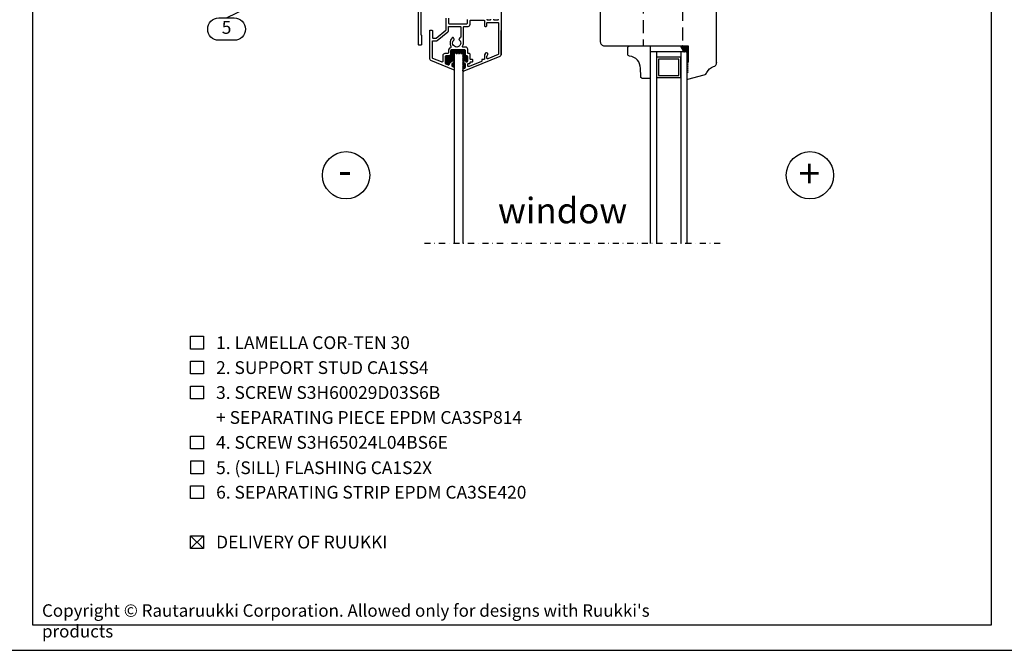
# Model space of a CAD drawing. Units: millimetres. Extents: x -2053 to 7352, y 3544 to 4969.
# Drawn here: x 2408 to 2890, y 3544 to 3853 of the extents above; entities that cross this region are included whole.
import ezdxf
from ezdxf.enums import TextEntityAlignment as Align

# ---------------------------------------------------------------- set-up
doc = ezdxf.new("R2010")
doc.units = ezdxf.units.MM
doc.linetypes.add('HIDDEN', pattern=[9.525, 6.35, -3.175])
doc.linetypes.add('PKL', pattern=[7, 3, -2, 0, -2])
doc.layers.get('DEFPOINTS').update_dxf_attribs({"color": 2})
for name, color, linetype in [('DET_RAAMIT', 7, 'Continuous'), ('F32_IKKUNAT', 5, 'Continuous'), ('PH1_AINEMERKINNAT', 8, 'Continuous'), ('RANNILA', 1, 'Continuous'), ('RU_COPYRIGHT', 7, 'Continuous'), ('tekstit', 2, 'Continuous')]:
    doc.layers.add(name, color=color, linetype=linetype)
doc.styles.add('arial', font='arial.ttf', dxfattribs={"height": 6.25})

msp = doc.modelspace()

# ---------------------------------------------------------------- hatches: boundary and pattern name
at = {"layer": 'PH1_AINEMERKINNAT', "linetype": 'Continuous'}
h = msp.add_hatch(dxfattribs=at)
h.set_pattern_fill('HONEY', color=256, scale=3, style=0)
h.set_pattern_definition([(0, (2725.93546, -152.80423), (0.562499957, 0.3247595), [0.37499997, -0.74999994]), (120, (2725.93546, -152.80423), (-0.562499956, 0.324759503), [0.37499997, -0.74999994]), (60, (2725.93546, -152.80423), (1e-09, 0.649519003), [-0.74999994, 0.37499997])])
h.paths.add_polyline_path([(2626.33, 3837.51, 0.414214), (2625.83, 3838.01), (2619.58, 3838.01, 0.414214), (2619.08, 3837.51), (2619.08, 3836.07, -0.414214), (2618.08, 3835.07), (2616.83, 3835.07, 0.414214), (2616.33, 3834.57), (2616.33, 3831.67, 0.303347), (2616.64, 3831.21), (2617.87, 3830.7, 0.534511), (2618.56, 3831.17), (2618.56, 3831.25, -0.219872), (2618.73, 3831.63), (2619.85, 3832.58, -0.639517), (2620.67, 3832.19), (2620.67, 3832.06, -0.219872), (2620.49, 3831.68), (2619.83, 3831.12, 0.219872), (2619.66, 3830.74), (2619.66, 3829.96), (2620.57, 3829.58, -0.060247), (2620.67, 3829.53), (2620.99, 3829.35), (2620.99, 3836.18), (2624.99, 3836.18), (2624.99, 3828.49), (2625.32, 3828.68, -0.061233), (2625.43, 3828.74), (2626.01, 3828.98, 0.303347), (2626.32, 3829.44), (2626.32, 3830.74, 0.219872), (2626.14, 3831.12), (2625.48, 3831.68, -0.219872), (2625.31, 3832.06), (2625.31, 3832.19, -0.639517), (2626.13, 3832.58), (2626.61, 3832.17, 0.639517), (2627.43, 3832.55), (2627.43, 3834.57, 0.414214), (2626.93, 3835.07), (2626.83, 3835.07, -0.414214), (2626.33, 3835.57)])
h = msp.add_hatch(dxfattribs=at)
h.set_pattern_fill('HONEY', color=256, scale=3, style=0)
h.set_pattern_definition([(360, (335.96575, 3403.78834), (0.562499957, 0.3247595), [0.37499997, -0.74999994]), (120, (335.96575, 3403.78834), (-0.562499956, 0.324759503), [0.37499997, -0.74999994]), (60, (335.96575, 3403.78834), (1e-09, 0.649519003), [-0.74999994, 0.37499997])])
h.paths.add_polyline_path([(2733.36, 3836.99), (2734.89, 3836.99), (2734.92, 3836.97), (2735.29, 3836.97), (2735.29, 3836.63), (2735.39, 3836.53), (2735.39, 3839.99), (2731.64, 3839.99)])

# ---------------------------------------------------------------- linework, layer by layer
at = {"layer": 'DEFPOINTS', "color": 2}
msp.add_lwpolyline([(2401.64, 3543.89), (2896.64, 3543.89), (2896.64, 4256.39), (2401.64, 4256.39)], close=True, dxfattribs=at)
at = {"layer": 'DET_RAAMIT', "color": 2}
msp.add_lwpolyline([(2414.14, 3556.39), (2884.14, 3556.39), (2884.14, 4243.89), (2414.14, 4243.89)], close=True, dxfattribs=at)
at = {"layer": 'F32_IKKUNAT', "linetype": 'HIDDEN'}
for p, q in [((2713.37, 3871.6), (2713.37, 3839.99)), ((2732.69, 3868.03), (2732.69, 3839.99))]:
    msp.add_line(p, q, dxfattribs=at)
at = {"layer": 'F32_IKKUNAT', "linetype": 'Continuous'}
for p, q in [((2734.89, 3836.99), (2716.89, 3836.99)), ((2716.89, 3836.99), (2716.89, 3743.21)), ((2719.89, 3836.99), (2719.89, 3743.21)), ((2731.89, 3836.99), (2731.89, 3743.21)), ((2734.89, 3836.99), (2734.89, 3743.21))]:
    msp.add_line(p, q, dxfattribs=at)
at = {"layer": 'F32_IKKUNAT'}
msp.add_lwpolyline([(2604.46, 3899.8), (2604.46, 3845.39, 0.414214), (2604.56, 3845.29), (2604.66, 3845.29, -0.414214), (2604.76, 3845.19), (2604.76, 3840.59, -0.414214), (2604.46, 3840.29), (2603.56, 3840.29, -0.414214), (2603.26, 3840.59), (2603.26, 3900.3, -0.414214)], format="xyb", dxfattribs=at)
at = {"layer": 'F32_IKKUNAT', "linetype": 'Continuous'}
for points in [[(2692.39, 3858.63), (2692.39, 3841.99, 0.414214), (2694.39, 3839.99), (2735.39, 3839.99), (2735.39, 3832.02), (2734.89, 3831.52), (2735.39, 3831.02), (2734.89, 3830.52), (2735.39, 3830.02), (2734.89, 3829.52), (2735.39, 3829.02), (2734.89, 3828.52), (2735.39, 3828.02), (2734.89, 3827.52), (2735.39, 3827.02), (2734.89, 3826.52), (2734.89, 3823.87, 0.493145), (2735.27, 3823.58), (2743.31, 3825.74, 0.232804), (2744.64, 3826.9, -0.230559), (2747.92, 3829.8, 0.33708), (2749.39, 3831.73), (2749.39, 3831.57), (2749.39, 3872.44, 0.414214)], [(2643.81, 3835.72, -0.303347), (2643.19, 3834.8), (2625.53, 3827.49, -0.534511), (2625.12, 3827.76), (2625.12, 3828.28, -0.303347), (2625.43, 3828.74), (2626.01, 3828.98, 0.303347), (2626.32, 3829.44), (2626.32, 3830.74, 0.219872), (2626.14, 3831.12), (2625.48, 3831.68, -0.219872), (2625.31, 3832.06), (2625.31, 3832.19, -0.639517), (2626.13, 3832.58), (2626.61, 3832.17, 0.639517), (2627.43, 3832.55), (2627.43, 3834.57, 0.414214), (2626.93, 3835.07), (2626.83, 3835.07, -0.414214), (2626.33, 3835.57), (2626.33, 3837.51, 0.414214), (2625.83, 3838.01), (2619.58, 3838.01, 0.414214), (2619.08, 3837.51), (2619.08, 3836.07, -0.414214), (2618.08, 3835.07), (2616.83, 3835.07, 0.414214), (2616.33, 3834.57), (2616.33, 3831.67, 0.303347), (2616.64, 3831.21), (2617.87, 3830.7, 0.534511), (2618.56, 3831.17), (2618.56, 3831.25, -0.219872), (2618.73, 3831.63), (2619.85, 3832.58, -0.639517), (2620.67, 3832.19), (2620.67, 3832.06, -0.219872), (2620.49, 3831.68), (2619.83, 3831.12, 0.219872), (2619.66, 3830.74), (2619.66, 3829.96), (2620.57, 3829.58, -0.303347), (2620.88, 3829.12), (2620.88, 3828.5, -0.534511), (2620.46, 3828.22), (2609.43, 3832.79, -0.303347), (2608.81, 3833.72), (2608.81, 3847.4, -0.414214), (2609.11, 3847.7), (2609.81, 3847.7, -0.414214), (2610.11, 3847.4), (2610.11, 3844.05, 0.414214), (2610.41, 3843.75), (2612.01, 3843.75), (2616.7, 3847.57, 0.225628), (2616.81, 3847.8), (2616.81, 3853.51, -0.414214)], [(2618.01, 3853.51), (2618.01, 3851.11, 0.414214), (2618.31, 3850.81), (2627.01, 3850.81, 0.414214), (2627.31, 3851.11), (2627.31, 3852.81, -0.414214)], [(2636.81, 3853.03, 0.414214), (2637.11, 3852.73), (2638.52, 3852.73, 0.414214), (2638.82, 3853.03)], [(2640.02, 3853.03, 0.414214), (2640.32, 3852.73), (2642.21, 3852.73, 0.414214), (2642.51, 3853.03)]]:
    msp.add_lwpolyline(points, format="xyb", dxfattribs=at)
for points in [[(2643.81, 3858.47), (2643.81, 3835.72), (2643.81, 3847.4)], [(2620.99, 3743.21), (2620.99, 3836.99)], [(2624.99, 3836.99), (2624.99, 3743.21)]]:
    msp.add_lwpolyline(points, dxfattribs=at)
for points in [[(2625.18, 3839.31, -0.57178), (2624.92, 3839.76, 0.127394), (2625.33, 3841.36), (2625.33, 3849.01, -0.414214), (2625.83, 3849.51), (2627.61, 3849.51, 0.414214), (2628.61, 3850.51), (2628.61, 3852.21, -0.414214), (2628.91, 3852.51), (2635.31, 3852.51, -0.414214), (2635.61, 3852.21), (2635.61, 3849.81, 0.414214), (2635.91, 3849.51), (2636.51, 3849.51, 0.414214), (2636.81, 3849.81), (2636.81, 3851.13, -0.414214), (2637.11, 3851.43), (2642.21, 3851.43, -0.414214), (2642.51, 3851.13), (2642.51, 3836.02, -0.303347), (2642.33, 3835.74), (2637.27, 3833.65, -0.534511), (2636.86, 3833.92), (2636.86, 3834.85, -0.131652), (2636.92, 3835.1), (2637.28, 3835.72, 0.414214), (2637.1, 3836.41), (2636.84, 3836.56, 0.414214), (2636.16, 3836.37), (2635.72, 3835.62, 0.131652), (2635.66, 3835.37), (2635.66, 3833.6, -0.414214), (2635.36, 3833.3), (2634.65, 3833.3, 0.414214), (2634.35, 3833), (2634.35, 3832.64, -0.303347), (2634.16, 3832.36), (2628.11, 3829.85, -0.534511), (2627.42, 3830.31), (2627.42, 3830.77, -0.414214), (2627.92, 3831.27), (2628.33, 3831.27, 0.414214), (2628.63, 3831.57), (2628.63, 3831.81, -0.414214), (2628.93, 3832.11), (2629.59, 3832.11, 0.414214), (2629.89, 3832.41), (2629.89, 3833.01, 0.414214), (2629.59, 3833.31), (2628.93, 3833.31, -0.414214), (2628.63, 3833.61), (2628.63, 3835.67, 0.414214), (2628.13, 3836.17), (2627.93, 3836.17, -0.414214), (2627.43, 3836.67), (2627.43, 3838.31, 0.414214), (2626.43, 3839.31)], [(2618.95, 3838.99, 0.299853), (2617.98, 3837.51), (2617.98, 3836.67, -0.414214), (2617.48, 3836.17), (2616.23, 3836.17, 0.414214), (2615.23, 3835.17), (2615.23, 3832.54, -0.534511), (2614.54, 3832.08), (2610.3, 3833.84, -0.303347), (2610.11, 3834.12), (2610.11, 3842.15, -0.414214), (2610.41, 3842.45), (2612.07, 3842.45, 0.172468), (2612.51, 3842.61), (2617.75, 3846.87, 0.225628), (2618.01, 3847.42), (2618.01, 3849.21, -0.414214), (2618.31, 3849.51), (2623.63, 3849.51, -0.414214), (2624.13, 3849.01), (2624.13, 3844.54, -0.341981), (2623.76, 3844.05, 0.186378), (2623.58, 3843.93), (2623.2, 3843.34, 0.390514), (2623.26, 3842.94, -2.844073), (2620.76, 3842.91, 0.377231), (2620.82, 3843.3), (2620.45, 3843.89, 0.4432), (2620.01, 3843.97, 0.376384), (2619.18, 3839.7, -0.450871)], [(2716.86, 3839.65), (2716.86, 3824.45, -0.414214), (2716.36, 3823.95), (2713.25, 3823.95, -0.397101), (2712.25, 3824.89), (2712.07, 3828.96, 0.389418), (2706.76, 3834.92, -0.385098), (2705.86, 3835.91), (2705.86, 3838.95, -0.414214), (2706.86, 3839.95), (2716.56, 3839.95, -0.414214)]]:
    msp.add_lwpolyline(points, format="xyb", close=True, dxfattribs=at)
for points in [[(2733.36, 3836.99), (2731.64, 3839.99), (2735.39, 3839.99), (2735.39, 3836.53), (2734.89, 3836.99)], [(2731.89, 3834.46), (2719.89, 3834.46), (2719.89, 3824.46), (2731.89, 3824.46)], [(2730.89, 3833.46), (2720.89, 3833.46), (2720.89, 3825.46), (2730.89, 3825.46)]]:
    msp.add_lwpolyline(points, close=True, dxfattribs=at)
at = {"layer": 'RANNILA', "linetype": 'PKL'}
msp.add_line((2751.23, 3743.21), (2604.65, 3743.21), dxfattribs=at)
at = {"layer": 'RANNILA', "color": 1}
msp.add_lwpolyline([(2509.26, 3853.67), (2513.01, 3853.67, -1), (2513.01, 3842.67), (2505.51, 3842.67, -1), (2505.51, 3853.67), (2509.26, 3853.67), (2519.68, 3858.71), (2524.88, 3861.23), (2525.55, 3860.11), (2531.63, 3864.5), (2524.41, 3862.45), (2524.88, 3861.23)], format="xyb", dxfattribs=at)
for points in [[(2491.64, 3691.44), (2491.64, 3697.69), (2497.89, 3697.69), (2497.89, 3691.44)], [(2491.64, 3679.23), (2491.64, 3685.48), (2497.89, 3685.48), (2497.89, 3679.23)], [(2491.64, 3667.02), (2491.64, 3673.27), (2497.89, 3673.27), (2497.89, 3667.02)], [(2491.64, 3642.6), (2491.64, 3648.85), (2497.89, 3648.85), (2497.89, 3642.6)], [(2491.68, 3630.39), (2491.68, 3636.64), (2497.93, 3636.64), (2497.93, 3630.39)], [(2491.64, 3618.18), (2491.64, 3624.43), (2497.89, 3624.43), (2497.89, 3618.18)], [(2491.64, 3593.76), (2491.64, 3600.01), (2497.89, 3600.01), (2497.89, 3593.76)]]:
    msp.add_lwpolyline(points, close=True, dxfattribs=at)
at = {"layer": 'RANNILA', "color": 4}
for points in [[(2497.89, 3593.76), (2491.64, 3600.01)], [(2491.64, 3593.76), (2497.89, 3600.01)]]:
    msp.add_lwpolyline(points, dxfattribs=at)
at = {"layer": 'RANNILA', "color": 2}
for centre in [(2567.82, 3776.56), (2795.13, 3776.56)]:
    msp.add_circle(centre, 11.58, dxfattribs=at)

# ---------------------------------------------------------------- texts
at = {"layer": 'RANNILA', "color": 2, "style": 'arial'}
msp.add_text('5', height=6.25, dxfattribs=at).set_placement((2509.26, 3848.17), align=Align.MIDDLE)
for s, height, p in [('-', 14, (2563.91, 3772.07)), ('+', 14, (2789.52, 3770.39)), ('4. SCREW S3H65024L04BS6E', 6.25, (2504.14, 3642.6)), ('5. (SILL) FLASHING CA1S2X ', 6.25, (2504.14, 3630.19)), ('6. SEPARATING STRIP EPDM CA3SE420', 6.25, (2504.16, 3618.18))]:
    msp.add_text(s, height=height, dxfattribs=at).set_placement(p)
at = {"layer": 'RANNILA', "color": 3, "style": 'arial'}
msp.add_text('window', height=12.5, dxfattribs=at).set_placement((2642.27, 3753.03))
at = {"layer": 'RU_COPYRIGHT', "color": 1, "insert": (2418.83, 3566.42), "char_height": 6.09375, "width": 330.4752, "attachment_point": 1}
msp.add_mtext("{\\fArial|b0|i0|c0|p34;Copyright © Rautaruukki Corporation. Allowed only for designs with Ruukki's products}", dxfattribs=at)
at = {"layer": 'tekstit', "style": 'arial'}
for s, p in [('1. LAMELLA COR-TEN 30', (2504.14, 3691.44)), ('2. SUPPORT STUD CA1SS4', (2504.14, 3679.23)), ('3. SCREW S3H60029D03S6B', (2504.14, 3667.02)), ('+ SEPARATING PIECE EPDM CA3SP814', (2504.14, 3654.81)), ('DELIVERY OF RUUKKI', (2504.14, 3593.76))]:
    msp.add_text(s, height=6.25, dxfattribs=at).set_placement(p)

doc.saveas('drawing.dxf')
